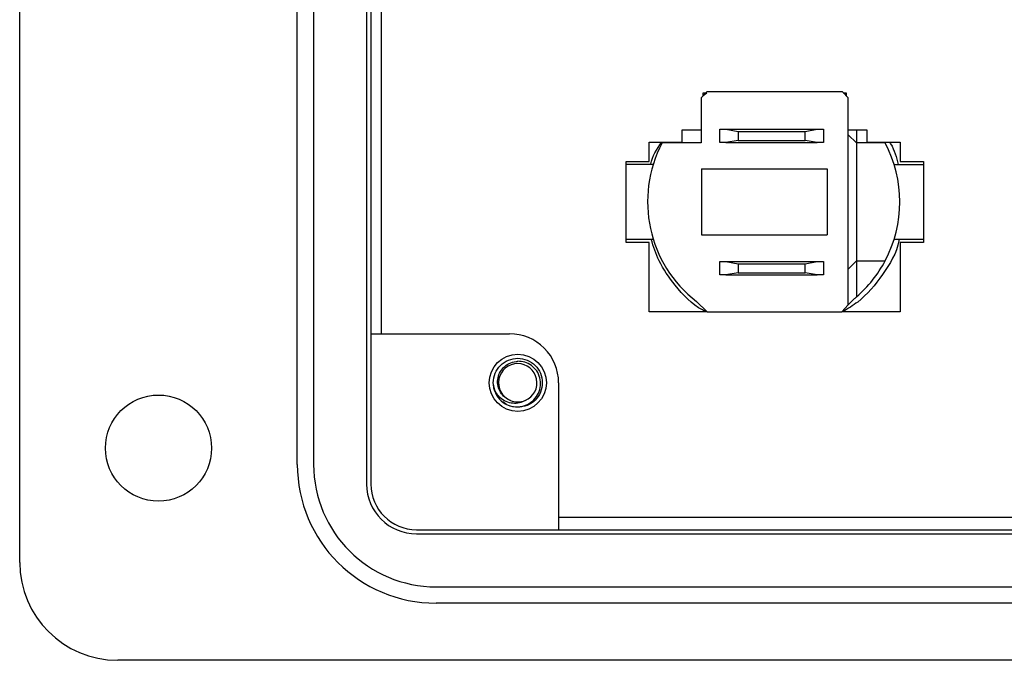
# Model space of a CAD drawing. Units: inches. Extents: x 0.5 to 8, y 0.3 to 10.7.
# Drawn here: x 0.9 to 1.7, y 4.7 to 5.3 of the extents above; entities that cross this region are included whole.
import ezdxf

# ---------------------------------------------------------------- set-up
doc = ezdxf.new("R2010")
doc.units = ezdxf.units.IN
doc.header["$MEASUREMENT"] = 0

msp = doc.modelspace()

# ---------------------------------------------------------------- linework, layer by layer
at = {"color": 7, "linetype": 'Continuous', "lineweight": 25}
for p, q in [((0.90634, 4.81504), (0.90634, 5.91712)), ((1.18509, 5.85415), (1.18509, 4.87802)), ((1.18844, 5.85415), (1.18844, 4.87802)), ((1.12938, 4.89376), (1.12938, 5.8384)), ((1.1425, 5.8384), (1.1425, 4.89376)), ((1.18844, 5.73344), (1.18844, 4.99872)), ((1.19707, 4.99872), (1.19707, 5.73344)), ((1.45835, 5.19307), (1.45374, 5.18826)), ((1.4554, 5.19038), (1.45849, 5.19241)), ((1.4554, 5.18999), (1.4554, 5.19241)), ((1.4554, 5.19241), (1.45771, 5.19241)), ((1.56745, 5.19307), (1.45835, 5.19307)), ((1.57207, 5.18826), (1.56745, 5.19307)), ((1.56801, 5.19241), (1.5704, 5.19126)), ((1.56809, 5.19241), (1.5704, 5.19241)), ((1.5704, 5.19241), (1.5704, 5.19)), ((1.45374, 5.18826), (1.45374, 5.15208)), ((1.57207, 5.02189), (1.57207, 5.18826)), ((1.43873, 5.15274), (1.43873, 5.16274)), ((1.43873, 5.16274), (1.45374, 5.16274)), ((1.46874, 5.15241), (1.46874, 5.16307)), ((1.46874, 5.16307), (1.47366, 5.16307)), ((1.47366, 5.16307), (1.4835, 5.16134)), ((1.47366, 5.16307), (1.54715, 5.16307)), ((1.4835, 5.16134), (1.4835, 5.15414)), ((1.4835, 5.16134), (1.5373, 5.16134)), ((1.5373, 5.16134), (1.54715, 5.16307)), ((1.5373, 5.15414), (1.5373, 5.16134)), ((1.54715, 5.16307), (1.55207, 5.16307)), ((1.55207, 5.16307), (1.55207, 5.15241)), ((1.57207, 5.16274), (1.58706, 5.16274)), ((1.57876, 5.15208), (1.57207, 5.15877)), ((1.57876, 5.16274), (1.57876, 5.15208)), ((1.58706, 5.16274), (1.58706, 5.15274)), ((1.41206, 5.15274), (1.43873, 5.15274)), ((1.41206, 5.13726), (1.41206, 5.15274)), ((1.45374, 5.15208), (1.42255, 5.15208)), ((1.47366, 5.15241), (1.46874, 5.15241)), ((1.4835, 5.15414), (1.47366, 5.15241)), ((1.47366, 5.15241), (1.54715, 5.15241)), ((1.4835, 5.15414), (1.5373, 5.15414)), ((1.54715, 5.15241), (1.5373, 5.15414)), ((1.55207, 5.15241), (1.54715, 5.15241)), ((1.57876, 5.15208), (1.57876, 5.0574)), ((1.6017, 5.15208), (1.57876, 5.15208)), ((1.58706, 5.15274), (1.61373, 5.15274)), ((1.61373, 5.15274), (1.61373, 5.13726)), ((1.39373, 5.13726), (1.41206, 5.13726)), ((1.39373, 5.07222), (1.39373, 5.13726)), ((1.41535, 5.13473), (1.39373, 5.13473)), ((1.60889, 5.13473), (1.6324, 5.13473)), ((1.61373, 5.13726), (1.6324, 5.13726)), ((1.6324, 5.13726), (1.6324, 5.07222)), ((1.45401, 5.13125), (1.45401, 5.07823)), ((1.45401, 5.13125), (1.55506, 5.13125)), ((1.55506, 5.13125), (1.55506, 5.07823)), ((1.39373, 5.07475), (1.41535, 5.07475)), ((1.41206, 5.07222), (1.39373, 5.07222)), ((1.41206, 5.01641), (1.41206, 5.07222)), ((1.45401, 5.07823), (1.55506, 5.07823)), ((1.60889, 5.07475), (1.6324, 5.07475)), ((1.61373, 5.07223), (1.61373, 5.01641)), ((1.6324, 5.07222), (1.61373, 5.07223)), ((1.46874, 5.04608), (1.46874, 5.05675)), ((1.46874, 5.05675), (1.47366, 5.05675)), ((1.47366, 5.05675), (1.4835, 5.05501)), ((1.47366, 5.05675), (1.54715, 5.05675)), ((1.4835, 5.05501), (1.4835, 5.04781)), ((1.4835, 5.05501), (1.5373, 5.05501)), ((1.5373, 5.05501), (1.54715, 5.05675)), ((1.5373, 5.04781), (1.5373, 5.05501)), ((1.54715, 5.05675), (1.55207, 5.05675)), ((1.55207, 5.05675), (1.55207, 5.04608)), ((1.57876, 5.0574), (1.57207, 5.05071)), ((1.57876, 5.0574), (1.6017, 5.0574)), ((1.57876, 5.0574), (1.57876, 5.02843)), ((1.4835, 5.04781), (1.47366, 5.04608)), ((1.4835, 5.04781), (1.5373, 5.04781)), ((1.54715, 5.04608), (1.5373, 5.04781)), ((1.47366, 5.04608), (1.46874, 5.04608)), ((1.47366, 5.04608), (1.54715, 5.04608)), ((1.55207, 5.04608), (1.54715, 5.04608)), ((1.45007, 5.02466), (1.45868, 5.01641)), ((1.57648, 5.0265), (1.57207, 5.02189)), ((1.45868, 5.01641), (1.41206, 5.01641)), ((1.45868, 5.01641), (1.56681, 5.01641)), ((1.56681, 5.01641), (1.57207, 5.02189)), ((1.61373, 5.01641), (1.56681, 5.01641)), ((1.18844, 4.99872), (1.29995, 4.99872)), ((1.28803, 4.95339), (1.28683, 4.95936)), ((1.33932, 4.95936), (1.33932, 4.84128)), ((1.887, 4.85108), (1.33932, 4.85108)), ((1.22516, 4.84131), (2.75232, 4.84131)), ((1.22516, 4.83795), (2.75232, 4.83795)), ((1.33932, 4.84128), (1.887, 4.84128)), ((1.2409, 4.79536), (2.73658, 4.79536)), ((2.73658, 4.78224), (1.2409, 4.78224)), ((2.2249, 4.73632), (0.98506, 4.73632))]:
    msp.add_line(p, q, dxfattribs=at)
for centre, radius in [((1.30652, 4.95936), 0.02296), ((1.01786, 4.90688), 0.04264)]:
    msp.add_circle(centre, radius, dxfattribs=at)
for centre, radius, start, end in [((1.51212, 5.10474), 0.10131, 152.14549, 232.23051), ((1.51212, 5.10474), 0.10131, 332.14549, 27.85451), ((1.51212, 5.10474), 0.10131, 311.13017, 332.14549), ((1.51212, 5.10474), 0.10131, 309.43935, 311.13017), ((1.29996, 4.95936), 0.03936, 0, 90.00442), ((1.30652, 4.95936), 0.01542, 292.81924, 247.18076), ((1.30652, 4.95936), 0.01969, 193.17262, 238.73284), ((1.30652, 4.95936), 0.01542, 247.18076, 292.81924), ((1.2409, 4.89376), 0.11152, 180, 270), ((1.2409, 4.89376), 0.0984, 180, 270), ((1.22516, 4.87802), 0.04007, 180, 270), ((1.22516, 4.87802), 0.03671, 180, 270), ((0.98506, 4.81504), 0.07872, 180, 270)]:
    msp.add_arc(centre, radius, start, end, dxfattribs=at)
for points, knots in [([(1.41346, 5.13473), (1.41349, 5.1349), (1.41445, 5.14148), (1.41823, 5.14718), (1.42191, 5.15274)], [0, 0, 0, 0, 0.026722, 1, 1, 1, 1]), ([(1.60516, 5.15274), (1.60548, 5.15227), (1.60908, 5.1469), (1.61071, 5.14053), (1.6122, 5.13473)], [0, 0, 0, 0, 0.087678, 1, 1, 1, 1]), ([(1.45813, 5.01641), (1.4571, 5.01689), (1.44703, 5.02153), (1.43375, 5.03594), (1.4198, 5.05548), (1.41556, 5.06887), (1.41369, 5.07475)], [0, 0, 0, 0, 0.045527, 0.442093, 0.755186, 1, 1, 1, 1]), ([(1.61277, 5.07475), (1.61271, 5.07436), (1.61121, 5.06402), (1.6001, 5.04599), (1.58441, 5.02655), (1.57175, 5.0189), (1.56764, 5.01641)], [0, 0, 0, 0, 0.015952, 0.41513, 0.809814, 1, 1, 1, 1]), ([(1.28735, 4.95488), (1.28711, 4.95637), (1.28645, 4.96042), (1.28789, 4.96711), (1.29224, 4.97361), (1.29878, 4.97817), (1.30396, 4.97876), (1.30652, 4.97905)], [0, 0, 0, 0, 0.1281587, 0.3482915, 0.561564, 0.7836237, 1, 1, 1, 1]), ([(1.30054, 4.94515), (1.29896, 4.94591), (1.2958, 4.94744), (1.29238, 4.95157), (1.29038, 4.95654), (1.2901, 4.96201), (1.29168, 4.96732), (1.29494, 4.97188), (1.29956, 4.97519), (1.30371, 4.97644), (1.30606, 4.97658), (1.30652, 4.97661)], [0, 0, 0, 0, 0.116657, 0.233314, 0.350119, 0.471981, 0.593843, 0.715584, 0.842135, 0.969202, 1, 1, 1, 1]), ([(1.2963, 4.94254), (1.298, 4.94177), (1.30171, 4.94008), (1.30811, 4.93979), (1.31447, 4.94164), (1.31977, 4.94551), (1.32346, 4.95084), (1.32511, 4.95704), (1.32457, 4.96334), (1.32201, 4.96906), (1.31773, 4.97348), (1.31232, 4.97626), (1.30843, 4.97649), (1.30652, 4.97661)], [0, 0, 0, 0, 0.081916, 0.179327, 0.276014, 0.369989, 0.463968, 0.557465, 0.648012, 0.738559, 0.828862, 0.91598, 1, 1, 1, 1]), ([(1.30652, 4.97905), (1.30907, 4.97876), (1.31426, 4.97816), (1.32079, 4.97362), (1.32517, 4.9671), (1.32673, 4.95936), (1.32517, 4.95163), (1.32079, 4.94511), (1.31426, 4.94056), (1.30907, 4.93997), (1.30652, 4.93968)], [0, 0, 0, 0, 0.124092, 0.251443, 0.373754, 0.5, 0.626246, 0.748557, 0.875908, 1, 1, 1, 1]), ([(1.3125, 4.94515), (1.31097, 4.94438), (1.30791, 4.94286), (1.30249, 4.94263), (1.29701, 4.94396), (1.292, 4.94724), (1.2889, 4.95123), (1.28774, 4.95397), (1.28735, 4.95488)], [0, 0, 0, 0, 0.165871, 0.331366, 0.516987, 0.71052, 0.903913, 1, 1, 1, 1]), ([(1.30652, 4.93968), (1.30391, 4.9399), (1.29944, 4.94029), (1.29595, 4.94304), (1.2945, 4.94419)], [0, 0, 0, 0, 0.582548, 1, 1, 1, 1])]:
    msp.add_open_spline(points, degree=3, knots=knots, dxfattribs=at)

doc.saveas('drawing.dxf')
